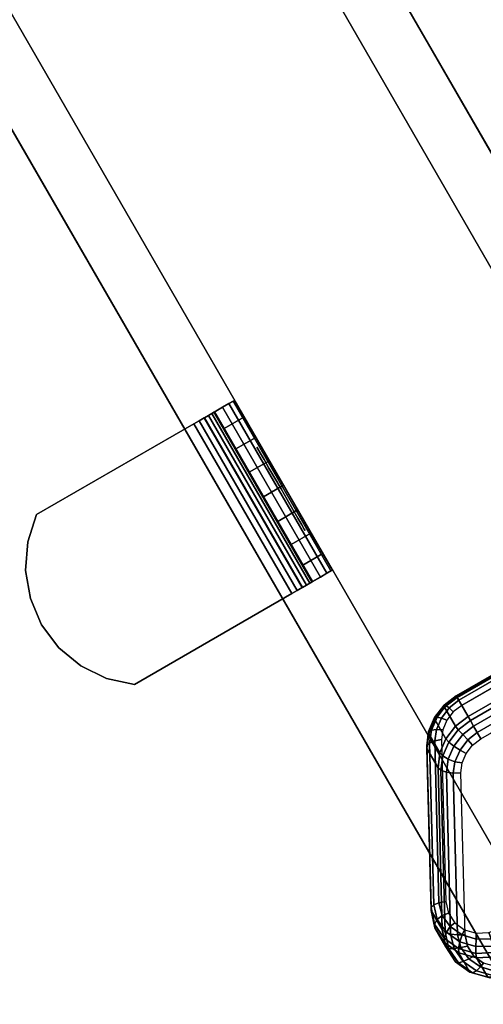
# Model space of a CAD drawing. Units: inches. Extents: x -0.2 to 52.1, y -20.1 to 20.1.
# Drawn here: x 24.9 to 26.1, y -6.4 to -3.8 of the extents above; entities that cross this region are included whole.
import ezdxf

# ---------------------------------------------------------------- set-up
doc = ezdxf.new("R2010")
doc.units = ezdxf.units.IN
doc.header["$MEASUREMENT"] = 0
for name, color, linetype in [('A-FURN-3-STOR-LWR-CSTR-LK', 253, 'Continuous'), ('A-FURN-3-STOR-LWR-WD-BK-VERT', 255, 'Continuous'), ('A-FURN-3-STOR-LWR-WD-BTTM-SRFC-HORZ', 255, 'Continuous'), ('A-FURN-3-STOR-LWR-WD-DVDR-SRFC-VERT', 255, 'Continuous'), ('A-FURN-3-STOR-LWR-WD-SDPNL-HOLE', 250, 'Continuous'), ('A-FURN-3-STOR-LWR-WD-SHLF-CORE', 33, 'Continuous'), ('A-FURN-3-STOR-LWR-WD-SHLF-HRDWR', 251, 'Continuous'), ('A-FURN-3-STOR-LWR-WD-SHLF-SRFC-HORZ', 255, 'Continuous'), ('A-FURN-3-STOR-LWR-WD-TOP-SRFC-HORZ', 255, 'Continuous')]:
    doc.layers.add(name, color=color, linetype=linetype)

msp = doc.modelspace()

# ---------------------------------------------------------------- linework, layer by layer
at = {"layer": 'A-FURN-3-STOR-LWR-CSTR-LK'}
for points, invisible_edges in [([(26.6437, -5.3349, 2.1167), (26.6198, -5.3247, 2.107), (26.0426, -5.658, 2.107), (26.0395, -5.6838, 2.1167)], 10), ([(26.6198, -5.3247, 2.107), (26.5933, -5.3214, 2.0995), (26.053, -5.6334, 2.0995), (26.0426, -5.658, 2.107)], 10), ([(26.5933, -5.3214, 2.0995), (26.5662, -5.3253, 2.0947), (26.0699, -5.6119, 2.0947), (26.053, -5.6334, 2.0995)], 10), ([(26.5662, -5.3253, 2.0947), (26.5407, -5.336, 2.0931), (26.0919, -5.5951, 2.0931), (26.0699, -5.6119, 2.0947)], 8), ([(27.0031, -5.5551, 2.2894), (26.6437, -5.3349, 2.1167), (26.0395, -5.6838, 2.1167), (26.0505, -6.1051, 2.2894)], 10), ([(26.0894, -5.7702, 1.9026), (26.0925, -5.7444, 1.8929), (26.6697, -5.4112, 1.8929), (26.6936, -5.4214, 1.9026)], 10), ([(26.1004, -6.1916, 2.0753), (26.0894, -5.7702, 1.9026), (26.6936, -5.4214, 1.9026), (27.053, -5.6416, 2.0753)], 10), ([(26.0925, -5.7444, 1.8929), (26.1029, -5.7198, 1.8854), (26.6432, -5.4079, 1.8854), (26.6697, -5.4112, 1.8929)], 10), ([(26.1029, -5.7198, 1.8854), (26.1198, -5.6983, 1.8806), (26.6162, -5.4117, 1.8806), (26.6432, -5.4079, 1.8854)], 10), ([(26.1198, -5.6983, 1.8806), (26.1418, -5.6815, 1.879), (26.5906, -5.4224, 1.879), (26.6162, -5.4117, 1.8806)], 8), ([(27.026, -5.5757, 2.303), (27.0031, -5.5551, 2.2894), (26.0505, -6.1051, 2.2894), (26.0569, -6.1352, 2.303)], 10), ([(27.0398, -5.6029, 2.3172), (27.026, -5.5757, 2.303), (26.0569, -6.1352, 2.303), (26.0735, -6.1607, 2.3172)], 10), ([(27.0429, -5.6337, 2.3304), (27.0398, -5.6029, 2.3172), (26.0735, -6.1607, 2.3172), (26.0987, -6.1788, 2.3304)], 10), ([(27.0349, -5.6646, 2.341), (27.0429, -5.6337, 2.3304), (26.0987, -6.1788, 2.3304), (26.1294, -6.1874, 2.341)], 10), ([(26.1068, -6.2216, 2.0889), (27.0759, -5.6621, 2.0889), (27.053, -5.6416, 2.0753), (26.1004, -6.1916, 2.0753)], 5), ([(26.1234, -6.2472, 2.1031), (27.0897, -5.6893, 2.1031), (27.0759, -5.6621, 2.0889), (26.1068, -6.2216, 2.0889)], 5), ([(27.0169, -5.6921, 2.3479), (27.0349, -5.6646, 2.341), (26.1294, -6.1874, 2.341), (26.1623, -6.1855, 2.3479)], 10), ([(26.1486, -6.2653, 2.1163), (27.0928, -5.7201, 2.1163), (27.0897, -5.6893, 2.1031), (26.1234, -6.2472, 2.1031)], 5)]:
    msp.add_3dface(points, dxfattribs=dict(at, invisible_edges=invisible_edges))
at = {"layer": 'A-FURN-3-STOR-LWR-WD-BTTM-SRFC-HORZ'}
for points, invisible_edges in [([(26.3566, 9.5685, 4.5276), (39.3359, -5.2315, 4.5276), (37.874, -6.461, 4.5276), (25.386, 8.7557, 4.5276)], 5), ([(37.874, -6.461, 5.5276), (39.3359, -5.2315, 5.5276), (26.3566, 9.5685, 5.5276), (25.386, 8.7557, 5.5276)], 10), ([(25.386, 8.7557, 4.5276), (37.874, -6.461, 4.5276), (36.3737, -7.6432, 4.5276), (24.3902, 7.9739, 4.5276)], 5), ([(36.3737, -7.6432, 5.5276), (37.874, -6.461, 5.5276), (25.386, 8.7557, 5.5276), (24.3902, 7.9739, 5.5276)], 10), ([(24.3902, 7.9739, 4.5276), (36.3737, -7.6432, 4.5276), (34.8363, -8.7768, 4.5276), (23.3703, 7.2239, 4.5276)], 5), ([(34.8363, -8.7768, 5.5276), (36.3737, -7.6432, 5.5276), (24.3902, 7.9739, 5.5276), (23.3703, 7.2239, 5.5276)], 10), ([(23.3703, 7.2239, 4.5276), (34.8363, -8.7768, 4.5276), (33.2636, -9.8608, 4.5276), (22.3272, 6.5064, 4.5276)], 5), ([(33.2636, -9.8608, 5.5276), (34.8363, -8.7768, 5.5276), (23.3703, 7.2239, 5.5276), (22.3272, 6.5064, 5.5276)], 10), ([(22.3272, 6.5064, 4.5276), (33.2636, -9.8608, 4.5276), (31.657, -10.894, 4.5276), (21.262, 5.8223, 4.5276)], 5), ([(31.657, -10.894, 5.5276), (33.2636, -9.8608, 5.5276), (22.3272, 6.5064, 5.5276), (21.262, 5.8223, 5.5276)], 10), ([(21.262, 5.8223, 4.5276), (31.657, -10.894, 4.5276), (30.0182, -11.8754, 4.5276), (20.1758, 5.1721, 4.5276)], 5), ([(30.0182, -11.8754, 5.5276), (31.657, -10.894, 5.5276), (21.262, 5.8223, 5.5276), (20.1758, 5.1721, 5.5276)], 10), ([(20.1758, 5.1721, 4.5276), (30.0182, -11.8754, 4.5276), (28.349, -12.8039, 4.5276), (19.0696, 4.5565, 4.5276)], 5), ([(28.349, -12.8039, 5.5276), (30.0182, -11.8754, 5.5276), (20.1758, 5.1721, 5.5276), (19.0696, 4.5565, 5.5276)], 10), ([(19.0696, 4.5565, 4.5276), (28.349, -12.8039, 4.5276), (26.6509, -13.6787, 4.5276), (17.9445, 3.976, 4.5276)], 5), ([(26.6509, -13.6787, 5.5276), (28.349, -12.8039, 5.5276), (19.0696, 4.5565, 5.5276), (17.9445, 3.976, 5.5276)], 10), ([(17.9445, 3.976, 4.5276), (26.6509, -13.6787, 4.5276), (24.9257, -14.4987, 4.5276), (16.8016, 3.4314, 4.5276)], 5), ([(24.9257, -14.4987, 5.5276), (26.6509, -13.6787, 5.5276), (17.9445, 3.976, 5.5276), (16.8016, 3.4314, 5.5276)], 10)]:
    msp.add_3dface(points, dxfattribs=dict(at, invisible_edges=invisible_edges))
at = {"layer": 'A-FURN-3-STOR-LWR-WD-DVDR-SRFC-VERT'}
for points in [[(29.8, -10.7474, 22.9956), (29.8, -10.7474, 5.5276), (20.9564, 4.57, 5.5276), (20.9564, 4.57, 22.9956)], [(20.3069, 4.195, 22.9956), (20.3069, 4.195, 5.5276), (29.1505, -11.1224, 5.5276), (29.1505, -11.1224, 22.9956)]]:
    msp.add_3dface(points, dxfattribs=at)
at = {"layer": 'A-FURN-3-STOR-LWR-WD-SDPNL-HOLE'}
for points, invisible_edges in [([(25.561, -4.9267, 19.0058), (25.5589, -4.923, 18.9734), (25.5589, -4.923, 18.9734), (25.561, -4.9267, 18.941)], 8), ([(25.561, -4.9267, 17.7459), (25.5589, -4.923, 17.7136), (25.5589, -4.923, 17.7136), (25.561, -4.9267, 17.6812)], 8), ([(25.561, -4.9267, 16.4861), (25.5589, -4.923, 16.4537), (25.5589, -4.923, 16.4537), (25.561, -4.9267, 16.4214)], 8), ([(25.561, -4.9267, 15.2262), (25.5589, -4.923, 15.1939), (25.5589, -4.923, 15.1939), (25.561, -4.9267, 15.1615)], 8), ([(25.561, -4.9267, 13.9664), (25.5589, -4.923, 13.934), (25.5589, -4.923, 13.934), (25.561, -4.9267, 13.9017)], 8), ([(25.561, -4.9267, 12.7065), (25.5589, -4.923, 12.6742), (25.5589, -4.923, 12.6742), (25.561, -4.9267, 12.6418)], 8), ([(25.5673, -4.9375, 19.0359), (25.561, -4.9267, 19.0058), (25.561, -4.9267, 18.941), (25.5673, -4.9375, 18.9109)], 10), ([(25.5673, -4.9375, 17.7761), (25.561, -4.9267, 17.7459), (25.561, -4.9267, 17.6812), (25.5673, -4.9375, 17.6511)], 10), ([(25.5673, -4.9375, 16.5162), (25.561, -4.9267, 16.4861), (25.561, -4.9267, 16.4214), (25.5673, -4.9375, 16.3912)], 10), ([(25.5673, -4.9375, 15.2564), (25.561, -4.9267, 15.2262), (25.561, -4.9267, 15.1615), (25.5673, -4.9375, 15.1314)], 10), ([(25.5673, -4.9375, 13.9965), (25.561, -4.9267, 13.9664), (25.561, -4.9267, 13.9017), (25.5673, -4.9375, 13.8715)], 10), ([(25.5673, -4.9375, 12.7367), (25.561, -4.9267, 12.7065), (25.561, -4.9267, 12.6418), (25.5673, -4.9375, 12.6117)], 10), ([(25.5772, -4.9547, 19.0618), (25.5673, -4.9375, 19.0359), (25.5673, -4.9375, 18.9109), (25.5772, -4.9547, 18.885)], 10), ([(25.5772, -4.9547, 17.8019), (25.5673, -4.9375, 17.7761), (25.5673, -4.9375, 17.6511), (25.5772, -4.9547, 17.6252)], 10), ([(25.5772, -4.9547, 16.5421), (25.5673, -4.9375, 16.5162), (25.5673, -4.9375, 16.3912), (25.5772, -4.9547, 16.3653)], 10), ([(25.5772, -4.9547, 15.2823), (25.5673, -4.9375, 15.2564), (25.5673, -4.9375, 15.1314), (25.5772, -4.9547, 15.1055)], 10), ([(25.5772, -4.9547, 14.0224), (25.5673, -4.9375, 13.9965), (25.5673, -4.9375, 13.8715), (25.5772, -4.9547, 13.8456)], 10), ([(25.5772, -4.9547, 12.7626), (25.5673, -4.9375, 12.7367), (25.5673, -4.9375, 12.6117), (25.5772, -4.9547, 12.5858)], 10), ([(25.5901, -4.9771, 19.0817), (25.5772, -4.9547, 19.0618), (25.5772, -4.9547, 18.885), (25.5901, -4.9771, 18.8651)], 10), ([(25.5901, -4.9771, 17.8218), (25.5772, -4.9547, 17.8019), (25.5772, -4.9547, 17.6252), (25.5901, -4.9771, 17.6053)], 10), ([(25.5901, -4.9771, 16.562), (25.5772, -4.9547, 16.5421), (25.5772, -4.9547, 16.3653), (25.5901, -4.9771, 16.3455)], 10), ([(25.5901, -4.9771, 15.3021), (25.5772, -4.9547, 15.2823), (25.5772, -4.9547, 15.1055), (25.5901, -4.9771, 15.0856)], 10), ([(25.5901, -4.9771, 14.0423), (25.5772, -4.9547, 14.0224), (25.5772, -4.9547, 13.8456), (25.5901, -4.9771, 13.8258)], 10), ([(25.5901, -4.9771, 12.7824), (25.5772, -4.9547, 12.7626), (25.5772, -4.9547, 12.5858), (25.5901, -4.9771, 12.5659)], 10), ([(25.6052, -5.0032, 19.0941), (25.5901, -4.9771, 19.0817), (25.5901, -4.9771, 18.8651), (25.6052, -5.0032, 18.8527)], 10), ([(25.6052, -5.0032, 17.8343), (25.5901, -4.9771, 17.8218), (25.5901, -4.9771, 17.6053), (25.6052, -5.0032, 17.5928)], 10), ([(25.6052, -5.0032, 16.5745), (25.5901, -4.9771, 16.562), (25.5901, -4.9771, 16.3455), (25.6052, -5.0032, 16.333)], 10), ([(25.6052, -5.0032, 15.3146), (25.5901, -4.9771, 15.3021), (25.5901, -4.9771, 15.0856), (25.6052, -5.0032, 15.0731)], 10), ([(25.6052, -5.0032, 14.0548), (25.5901, -4.9771, 14.0423), (25.5901, -4.9771, 13.8258), (25.6052, -5.0032, 13.8133)], 10), ([(25.6052, -5.0032, 12.7949), (25.5901, -4.9771, 12.7824), (25.5901, -4.9771, 12.5659), (25.6052, -5.0032, 12.5534)], 10), ([(25.6214, -5.0312, 19.0984), (25.6052, -5.0032, 19.0941), (25.6052, -5.0032, 18.8527), (25.6214, -5.0312, 18.8484)], 10), ([(25.6214, -5.0312, 17.8386), (25.6052, -5.0032, 17.8343), (25.6052, -5.0032, 17.5928), (25.6214, -5.0312, 17.5886)], 10), ([(25.6214, -5.0312, 16.5787), (25.6052, -5.0032, 16.5745), (25.6052, -5.0032, 16.333), (25.6214, -5.0312, 16.3287)], 10), ([(25.6214, -5.0312, 15.3189), (25.6052, -5.0032, 15.3146), (25.6052, -5.0032, 15.0731), (25.6214, -5.0312, 15.0689)], 10), ([(25.6214, -5.0312, 14.059), (25.6052, -5.0032, 14.0548), (25.6052, -5.0032, 13.8133), (25.6214, -5.0312, 13.809)], 10), ([(25.6214, -5.0312, 12.7992), (25.6052, -5.0032, 12.7949), (25.6052, -5.0032, 12.5534), (25.6214, -5.0312, 12.5492)], 10), ([(25.6376, -5.0592, 19.0941), (25.6214, -5.0312, 19.0984), (25.6214, -5.0312, 18.8484), (25.6376, -5.0592, 18.8527)], 10), ([(25.6376, -5.0592, 17.8343), (25.6214, -5.0312, 17.8386), (25.6214, -5.0312, 17.5886), (25.6376, -5.0592, 17.5928)], 10), ([(25.6376, -5.0592, 16.5745), (25.6214, -5.0312, 16.5787), (25.6214, -5.0312, 16.3287), (25.6376, -5.0592, 16.333)], 10), ([(25.6376, -5.0592, 15.3146), (25.6214, -5.0312, 15.3189), (25.6214, -5.0312, 15.0689), (25.6376, -5.0592, 15.0731)], 10), ([(25.6376, -5.0592, 14.0548), (25.6214, -5.0312, 14.059), (25.6214, -5.0312, 13.809), (25.6376, -5.0592, 13.8133)], 10), ([(25.6376, -5.0592, 12.7949), (25.6214, -5.0312, 12.7992), (25.6214, -5.0312, 12.5492), (25.6376, -5.0592, 12.5534)], 10), ([(25.6526, -5.0853, 19.0817), (25.6376, -5.0592, 19.0941), (25.6376, -5.0592, 18.8527), (25.6526, -5.0853, 18.8651)], 10), ([(25.6526, -5.0853, 17.8218), (25.6376, -5.0592, 17.8343), (25.6376, -5.0592, 17.5928), (25.6526, -5.0853, 17.6053)], 10), ([(25.6526, -5.0853, 16.562), (25.6376, -5.0592, 16.5745), (25.6376, -5.0592, 16.333), (25.6526, -5.0853, 16.3455)], 10), ([(25.6526, -5.0853, 15.3021), (25.6376, -5.0592, 15.3146), (25.6376, -5.0592, 15.0731), (25.6526, -5.0853, 15.0856)], 10), ([(25.6526, -5.0853, 14.0423), (25.6376, -5.0592, 14.0548), (25.6376, -5.0592, 13.8133), (25.6526, -5.0853, 13.8258)], 10), ([(25.6526, -5.0853, 12.7824), (25.6376, -5.0592, 12.7949), (25.6376, -5.0592, 12.5534), (25.6526, -5.0853, 12.5659)], 10), ([(25.6656, -5.1078, 19.0618), (25.6526, -5.0853, 19.0817), (25.6526, -5.0853, 18.8651), (25.6656, -5.1078, 18.885)], 10), ([(25.6656, -5.1078, 17.8019), (25.6526, -5.0853, 17.8218), (25.6526, -5.0853, 17.6053), (25.6656, -5.1078, 17.6252)], 10), ([(25.6656, -5.1078, 16.5421), (25.6526, -5.0853, 16.562), (25.6526, -5.0853, 16.3455), (25.6656, -5.1078, 16.3653)], 10), ([(25.6656, -5.1078, 15.2823), (25.6526, -5.0853, 15.3021), (25.6526, -5.0853, 15.0856), (25.6656, -5.1078, 15.1055)], 10), ([(25.6656, -5.1078, 14.0224), (25.6526, -5.0853, 14.0423), (25.6526, -5.0853, 13.8258), (25.6656, -5.1078, 13.8456)], 10), ([(25.6656, -5.1078, 12.7626), (25.6526, -5.0853, 12.7824), (25.6526, -5.0853, 12.5659), (25.6656, -5.1078, 12.5858)], 10), ([(25.6755, -5.125, 19.0359), (25.6656, -5.1078, 19.0618), (25.6656, -5.1078, 18.885), (25.6755, -5.125, 18.9109)], 10), ([(25.6755, -5.125, 17.7761), (25.6656, -5.1078, 17.8019), (25.6656, -5.1078, 17.6252), (25.6755, -5.125, 17.6511)], 10), ([(25.6755, -5.125, 16.5162), (25.6656, -5.1078, 16.5421), (25.6656, -5.1078, 16.3653), (25.6755, -5.125, 16.3912)], 10), ([(25.6755, -5.125, 15.2564), (25.6656, -5.1078, 15.2823), (25.6656, -5.1078, 15.1055), (25.6755, -5.125, 15.1314)], 10), ([(25.6755, -5.125, 13.9965), (25.6656, -5.1078, 14.0224), (25.6656, -5.1078, 13.8456), (25.6755, -5.125, 13.8715)], 10), ([(25.6755, -5.125, 12.7367), (25.6656, -5.1078, 12.7626), (25.6656, -5.1078, 12.5858), (25.6755, -5.125, 12.6117)], 10), ([(25.6818, -5.1358, 19.0058), (25.6755, -5.125, 19.0359), (25.6755, -5.125, 18.9109), (25.6818, -5.1358, 18.941)], 10), ([(25.6818, -5.1358, 17.7459), (25.6755, -5.125, 17.7761), (25.6755, -5.125, 17.6511), (25.6818, -5.1358, 17.6812)], 10), ([(25.6818, -5.1358, 16.4861), (25.6755, -5.125, 16.5162), (25.6755, -5.125, 16.3912), (25.6818, -5.1358, 16.4214)], 10), ([(25.6818, -5.1358, 15.2262), (25.6755, -5.125, 15.2564), (25.6755, -5.125, 15.1314), (25.6818, -5.1358, 15.1615)], 10), ([(25.6818, -5.1358, 13.9664), (25.6755, -5.125, 13.9965), (25.6755, -5.125, 13.8715), (25.6818, -5.1358, 13.9017)], 10), ([(25.6818, -5.1358, 12.7065), (25.6755, -5.125, 12.7367), (25.6755, -5.125, 12.6117), (25.6818, -5.1358, 12.6418)], 10), ([(25.6839, -5.1395, 18.9734), (25.6818, -5.1358, 19.0058), (25.6818, -5.1358, 18.941), (25.6839, -5.1395, 18.9734)], 2), ([(25.6839, -5.1395, 17.7136), (25.6818, -5.1358, 17.7459), (25.6818, -5.1358, 17.6812), (25.6839, -5.1395, 17.7136)], 2), ([(25.6839, -5.1395, 16.4537), (25.6818, -5.1358, 16.4861), (25.6818, -5.1358, 16.4214), (25.6839, -5.1395, 16.4537)], 2), ([(25.6839, -5.1395, 15.1939), (25.6818, -5.1358, 15.2262), (25.6818, -5.1358, 15.1615), (25.6839, -5.1395, 15.1939)], 2), ([(25.6839, -5.1395, 13.934), (25.6818, -5.1358, 13.9664), (25.6818, -5.1358, 13.9017), (25.6839, -5.1395, 13.934)], 2), ([(25.6839, -5.1395, 12.6742), (25.6818, -5.1358, 12.7065), (25.6818, -5.1358, 12.6418), (25.6839, -5.1395, 12.6742)], 2)]:
    msp.add_3dface(points, dxfattribs=dict(at, invisible_edges=invisible_edges))
at = {"layer": 'A-FURN-3-STOR-LWR-WD-SHLF-CORE'}
for points in [[(25.6969, -3.3399, 18.0186), (25.6969, -3.3399, 17.2686), (29.724, -10.3163, 17.2686), (29.724, -10.3163, 18.0186)], [(28.8151, -10.8411, 18.0186), (28.8151, -10.8411, 17.2686), (24.7869, -3.8653, 17.2686), (24.7869, -3.8653, 18.0186)]]:
    msp.add_3dface(points, dxfattribs=at)
at = {"layer": 'A-FURN-3-STOR-LWR-WD-SHLF-HRDWR'}
for points, invisible_edges in [([(25.4325, -4.84, 17.2867), (25.4411, -4.8351, 17.2996), (25.4859, -4.8092, 17.2697), (25.4692, -4.8189, 17.2444)], 10), ([(25.4411, -4.8351, 17.2996), (25.4464, -4.832, 17.3145), (25.4965, -4.8031, 17.299), (25.4859, -4.8092, 17.2697)], 10), ([(25.4464, -4.832, 17.3145), (25.4483, -4.831, 17.3306), (25.5001, -4.8011, 17.3306), (25.4965, -4.8031, 17.299)], 10), ([(25.5001, -4.8011, 17.3306), (25.4483, -4.831, 17.3306), (25.4483, -4.831, 17.8032), (25.5001, -4.8011, 17.8032)], 1), ([(25.4085, -4.8539, 17.2707), (25.4214, -4.8465, 17.2769), (25.4473, -4.8315, 17.2251), (25.4219, -4.8462, 17.2129)], 10), ([(25.4214, -4.8465, 17.2769), (25.4325, -4.84, 17.2867), (25.4692, -4.8189, 17.2444), (25.4473, -4.8315, 17.2251)], 10), ([(25.7033, -5.2726, 17.8032), (25.4483, -4.831, 17.8032), (25.4483, -4.831, 17.3306), (25.7033, -5.2726, 17.3306)], 1), ([(25.6783, -5.2295, 17.8585), (25.4732, -4.8741, 17.8585), (25.4483, -4.831, 17.8032), (25.7033, -5.2726, 17.8032)], 5), ([(25.3946, -4.862, 17.2686), (25.3946, -4.862, 17.2088), (24.9852, -5.0983, 17.2088), (24.9852, -5.0983, 17.2686)], 1), ([(24.9852, -5.0983, 17.2686), (25.2402, -5.54, 17.2686), (25.6496, -5.3036, 17.2686), (25.3946, -4.862, 17.2686)], 1), ([(25.3946, -4.862, 17.2088), (25.6496, -5.3036, 17.2088), (25.2402, -5.54, 17.2088), (24.9852, -5.0983, 17.2088)], 4), ([(25.3946, -4.862, 17.2686), (25.4085, -4.8539, 17.2707), (25.4219, -4.8462, 17.2129), (25.3946, -4.862, 17.2088)], 10), ([(25.4732, -4.8741, 17.8585), (25.6783, -5.2295, 17.8585), (25.6476, -5.1762, 17.9004), (25.504, -4.9274, 17.9004)], 5), ([(25.6127, -5.1158, 17.9266), (25.5388, -4.9878, 17.9266), (25.504, -4.9274, 17.9004), (25.6476, -5.1762, 17.9004)], 5), ([(25.5758, -5.0518, 17.9354), (25.5388, -4.9878, 17.9266), (25.6127, -5.1158, 17.9266), (25.5758, -5.0518, 17.9354)], 2), ([(24.9852, -5.0983, 17.2686), (24.9623, -5.1691, 17.2686), (25.1674, -5.5244, 17.2686), (25.2402, -5.54, 17.2686)], 10), ([(25.1674, -5.5244, 17.2088), (24.9623, -5.1691, 17.2088), (24.9852, -5.0983, 17.2088), (25.2402, -5.54, 17.2088)], 5), ([(25.1004, -5.4921, 17.2686), (25.1674, -5.5244, 17.2686), (24.9623, -5.1691, 17.2686), (24.9567, -5.2433, 17.2686)], 10), ([(24.9623, -5.1691, 17.2088), (25.1674, -5.5244, 17.2088), (25.1004, -5.4921, 17.2088), (24.9567, -5.2433, 17.2088)], 5), ([(24.9567, -5.2433, 17.2686), (24.969, -5.3168, 17.2686), (25.0429, -5.4448, 17.2686), (25.1004, -5.4921, 17.2686)], 10), ([(25.0429, -5.4448, 17.2088), (24.969, -5.3168, 17.2088), (24.9567, -5.2433, 17.2088), (25.1004, -5.4921, 17.2088)], 5), ([(25.7242, -5.2606, 17.2444), (25.7409, -5.2509, 17.2697), (25.6961, -5.2768, 17.2996), (25.6875, -5.2817, 17.2867)], 10), ([(25.7409, -5.2509, 17.2697), (25.7515, -5.2448, 17.299), (25.7014, -5.2737, 17.3145), (25.6961, -5.2768, 17.2996)], 10), ([(25.7515, -5.2448, 17.299), (25.7551, -5.2427, 17.3306), (25.7033, -5.2726, 17.3306), (25.7014, -5.2737, 17.3145)], 10), ([(25.7033, -5.2726, 17.3306), (25.7551, -5.2427, 17.3306), (25.7551, -5.2427, 17.8032), (25.7033, -5.2726, 17.8032)], 1), ([(25.6769, -5.2879, 17.2129), (25.7023, -5.2732, 17.2251), (25.6764, -5.2881, 17.2769), (25.6635, -5.2956, 17.2707)], 10), ([(25.7023, -5.2732, 17.2251), (25.7242, -5.2606, 17.2444), (25.6875, -5.2817, 17.2867), (25.6764, -5.2881, 17.2769)], 10), ([(25.6496, -5.3036, 17.2088), (25.6496, -5.3036, 17.2686), (25.2402, -5.54, 17.2686), (25.2402, -5.54, 17.2088)], 1), ([(25.6496, -5.3036, 17.2088), (25.6769, -5.2879, 17.2129), (25.6635, -5.2956, 17.2707), (25.6496, -5.3036, 17.2686)], 10), ([(25.0429, -5.4448, 17.2686), (24.969, -5.3168, 17.2686), (24.9982, -5.3852, 17.2686)], 1), ([(24.9982, -5.3852, 17.2088), (24.969, -5.3168, 17.2088), (25.0429, -5.4448, 17.2088), (24.9982, -5.3852, 17.2088)], 2)]:
    msp.add_3dface(points, dxfattribs=dict(at, invisible_edges=invisible_edges))
at = {"layer": 'A-FURN-3-STOR-LWR-WD-SHLF-SRFC-HORZ'}
for points, invisible_edges in [([(27.0231, -2.527, 17.2686), (31.2739, -9.3639, 17.2686), (29.724, -10.3163, 17.2686), (25.6969, -3.3399, 17.2686)], 1), ([(27.0231, -2.527, 18.0186), (25.6969, -3.3399, 18.0186), (29.724, -10.3163, 18.0186), (31.2739, -9.3639, 18.0186)], 8), ([(24.7869, -3.8653, 17.2686), (28.8151, -10.8411, 17.2686), (27.2153, -11.7071, 17.2686), (23.4197, -4.6074, 17.2686)], 4), ([(27.2153, -11.7071, 18.0186), (28.8151, -10.8411, 18.0186), (24.7869, -3.8653, 18.0186), (23.4197, -4.6074, 18.0186)], 8), ([(23.4197, -4.6074, 17.2686), (27.2153, -11.7071, 17.2686), (25.5892, -12.5227, 17.2686), (22.0299, -5.3062, 17.2686)], 5), ([(25.5892, -12.5227, 18.0186), (27.2153, -11.7071, 18.0186), (23.4197, -4.6074, 18.0186), (22.0299, -5.3062, 18.0186)], 10), ([(22.0299, -5.3062, 17.2686), (25.5892, -12.5227, 17.2686), (23.9385, -13.2872, 17.2686), (20.6186, -5.9612, 17.2686)], 5), ([(23.9385, -13.2872, 18.0186), (25.5892, -12.5227, 18.0186), (22.0299, -5.3062, 18.0186), (20.6186, -5.9612, 18.0186)], 10)]:
    msp.add_3dface(points, dxfattribs=dict(at, invisible_edges=invisible_edges))
at = {"layer": 'A-FURN-3-STOR-LWR-WD-TOP-SRFC-HORZ', "invisible_edges": 10}
for points in [[(38.1049, -6.3727, 24.0006), (39.5991, -5.105, 24.0006), (26.5155, 9.8139, 24.0006), (25.5164, 8.9662, 24.0006)], [(25.5164, 8.9661, 23.0006), (26.5155, 9.8138, 23.0006), (39.599, -5.1049, 23.0006), (38.1048, -6.3727, 23.0006)], [(36.57, -7.5909, 24.0006), (38.1049, -6.3727, 24.0006), (25.5164, 8.9662, 24.0006), (24.4901, 8.1517, 24.0006)], [(24.4902, 8.1516, 23.0006), (25.5164, 8.9661, 23.0006), (38.1048, -6.3727, 23.0006), (36.5699, -7.5908, 23.0006)], [(34.996, -8.7582, 24.0006), (36.57, -7.5909, 24.0006), (24.4901, 8.1517, 24.0006), (23.4378, 7.3712, 24.0006)], [(23.4378, 7.3711, 23.0006), (24.4902, 8.1516, 23.0006), (36.5699, -7.5908, 23.0006), (34.996, -8.7582, 23.0006)], [(33.3848, -9.8734, 24.0006), (34.996, -8.7582, 24.0006), (23.4378, 7.3712, 24.0006), (22.3604, 6.6256, 24.0006)], [(22.3605, 6.6255, 23.0006), (23.4378, 7.3711, 23.0006), (34.996, -8.7582, 23.0006), (33.3847, -9.8733, 23.0006)], [(31.7379, -10.9353, 24.0006), (33.3848, -9.8734, 24.0006), (22.3604, 6.6256, 24.0006), (21.2592, 5.9156, 24.0006)], [(21.2593, 5.9155, 23.0006), (22.3605, 6.6255, 23.0006), (33.3847, -9.8733, 23.0006), (31.7378, -10.9352, 23.0006)], [(30.0571, -11.9427, 24.0006), (31.7379, -10.9353, 24.0006), (21.2592, 5.9156, 24.0006), (20.1354, 5.242, 24.0006)], [(20.1355, 5.2419, 23.0006), (21.2593, 5.9155, 23.0006), (31.7378, -10.9352, 23.0006), (30.057, -11.9426, 23.0006)], [(28.3443, -12.8946, 24.0006), (30.0571, -11.9427, 24.0006), (20.1354, 5.242, 24.0006), (18.9902, 4.6055, 24.0006)], [(18.9902, 4.6054, 23.0006), (20.1355, 5.2419, 23.0006), (30.057, -11.9426, 23.0006), (28.3442, -12.8945, 23.0006)], [(26.6012, -13.7899, 24.0006), (28.3443, -12.8946, 24.0006), (18.9902, 4.6055, 24.0006), (17.8247, 4.0069, 24.0006)], [(17.8248, 4.0068, 23.0006), (18.9902, 4.6054, 23.0006), (28.3442, -12.8945, 23.0006), (26.6012, -13.7898, 23.0006)], [(24.8298, -14.6278, 24.0006), (26.6012, -13.7899, 24.0006), (17.8247, 4.0069, 24.0006), (16.6403, 3.4467, 24.0006)], [(16.6404, 3.4466, 23.0006), (17.8248, 4.0068, 23.0006), (26.6012, -13.7898, 23.0006), (24.8298, -14.6276, 23.0006)]]:
    msp.add_3dface(points, dxfattribs=at)

# ---------------------------------------------------------------- meshes
at = {"layer": 'A-FURN-3-STOR-LWR-CSTR-LK'}
mesh = msp.add_polymesh((10, 28), dxfattribs=at)
for k, corner in enumerate([(26.8476, -6.1314, 2.4755), (26.7023, -5.8797, 2.3503), (26.9907, -5.7131, 2.3503), (27.0169, -5.6921, 2.3479), (27.0349, -5.6646, 2.341), (27.0429, -5.6337, 2.3304), (27.0398, -5.6029, 2.3172), (27.026, -5.5757, 2.303), (27.0031, -5.5551, 2.2894), (26.6437, -5.3349, 2.1167), (26.6198, -5.3247, 2.107), (26.5933, -5.3214, 2.0995), (26.5662, -5.3253, 2.0947), (26.5407, -5.336, 2.0931), (26.0919, -5.5951, 2.0931), (26.0699, -5.6119, 2.0947), (26.053, -5.6334, 2.0995), (26.0426, -5.658, 2.107), (26.0395, -5.6838, 2.1167), (26.0505, -6.1051, 2.2894), (26.0569, -6.1352, 2.303), (26.0735, -6.1607, 2.3172), (26.0987, -6.1788, 2.3304), (26.1294, -6.1874, 2.341), (26.1623, -6.1855, 2.3479), (26.1936, -6.1734, 2.3503), (26.482, -6.0068, 2.3503), (26.6273, -6.2586, 2.4755), (26.8632, -6.1208, 2.471), (26.7249, -5.8855, 2.3548), (27.0002, -5.7296, 2.355), (27.0285, -5.7056, 2.3519), (27.0482, -5.6726, 2.3432), (27.0571, -5.6349, 2.33), (27.0541, -5.5974, 2.3142), (27.0395, -5.5648, 2.2976), (27.0149, -5.5413, 2.2824), (26.6556, -5.3211, 2.1097), (26.628, -5.3101, 2.0988), (26.5954, -5.3066, 2.0898), (26.5622, -5.3108, 2.0837), (26.5328, -5.3223, 2.0816), (26.084, -5.5815, 2.0816), (26.0593, -5.6011, 2.0837), (26.0391, -5.6277, 2.0898), (26.0259, -5.6577, 2.0988), (26.0216, -5.6871, 2.1097), (26.0326, -6.1084, 2.2824), (26.0407, -6.1415, 2.2976), (26.0616, -6.1704, 2.3142), (26.0926, -6.1918, 2.33), (26.1297, -6.2029, 2.3432), (26.1681, -6.2023, 2.3519), (26.203, -6.1898, 2.355), (26.4757, -6.0294, 2.3548), (26.6103, -6.267, 2.4716), (26.8751, -6.1094, 2.4584), (26.7474, -5.8932, 2.3533), (27.0098, -5.7463, 2.352), (27.0426, -5.7188, 2.3485), (27.0654, -5.6813, 2.3387), (27.0757, -5.6387, 2.3239), (27.0721, -5.5963, 2.306), (27.0551, -5.5593, 2.287), (27.0266, -5.5324, 2.2695), (26.6672, -5.3122, 2.0968), (26.6357, -5.2994, 2.0843), (26.5989, -5.2953, 2.0741), (26.5614, -5.3002, 2.0673), (26.5278, -5.3136, 2.0649), (26.079, -5.5727, 2.0649), (26.0506, -5.5951, 2.0673), (26.0276, -5.6251, 2.0741), (26.0128, -5.6591, 2.0843), (26.0081, -5.6927, 2.0968), (26.0191, -6.1141, 2.2695), (26.0281, -6.1522, 2.287), (26.0517, -6.1854, 2.306), (26.0866, -6.2097, 2.3239), (26.1286, -6.2222, 2.3387), (26.1725, -6.2211, 2.3485), (26.2127, -6.2065, 2.352), (26.4712, -6.0527, 2.3533), (26.5942, -6.2718, 2.459), (26.8816, -6.0987, 2.439), (26.7671, -5.9026, 2.3441), (27.0182, -5.7607, 2.3419), (27.0554, -5.7303, 2.3383), (27.0812, -5.69, 2.328), (27.0926, -5.6445, 2.3123), (27.0883, -5.5992, 2.293), (27.0688, -5.5594, 2.2724), (27.0363, -5.5297, 2.2528), (26.6769, -5.3095, 2.0801), (26.6423, -5.295, 2.0662), (26.6032, -5.2903, 2.0551), (26.5633, -5.2958, 2.0481), (26.5263, -5.311, 2.0456), (26.0775, -5.5701, 2.0456), (26.0458, -5.5945, 2.0481), (26.0211, -5.6263, 2.0551), (26.0056, -5.6625, 2.0662), (26.0009, -5.6998, 2.0801), (26.0119, -6.1211, 2.2528), (26.0213, -6.1641, 2.2724), (26.0461, -6.2009, 2.293), (26.0832, -6.2273, 2.3123), (26.1283, -6.2402, 2.328), (26.1761, -6.238, 2.3383), (26.221, -6.2209, 2.3419), (26.4694, -6.0745, 2.3441), (26.5818, -6.272, 2.4393), (26.8815, -6.0901, 2.4146), (26.7788, -5.9122, 2.3261), (27.0239, -5.7707, 2.3261), (27.0632, -5.7392, 2.3226), (27.0903, -5.6979, 2.3122), (27.1022, -5.6515, 2.2962), (27.0975, -5.6053, 2.2765), (27.0768, -5.5645, 2.2552), (27.0425, -5.5337, 2.2348), (26.6831, -5.3135, 2.0621), (26.6473, -5.2981, 2.0475), (26.6075, -5.2932, 2.0362), (26.5669, -5.299, 2.0291), (26.5286, -5.315, 2.0267), (26.0798, -5.5741, 2.0267), (26.0467, -5.5993, 2.0291), (26.0214, -5.6316, 2.0362), (26.0059, -5.6685, 2.0475), (26.0012, -5.7072, 2.0621), (26.0122, -6.1285, 2.2348), (26.0217, -6.1736, 2.2552), (26.0467, -6.2119, 2.2765), (26.0844, -6.2391, 2.2962), (26.1305, -6.252, 2.3122), (26.1798, -6.2491, 2.3226), (26.2268, -6.2309, 2.3261), (26.4719, -6.0894, 2.3261), (26.5746, -6.2673, 2.4146), (26.8679, -6.0666, 2.2546), (26.8076, -5.9621, 2.2027), (27.0527, -5.8205, 2.2027), (27.0919, -5.789, 2.1991), (27.119, -5.7477, 2.1887), (27.1309, -5.7013, 2.1728), (27.1263, -5.6551, 2.153), (27.1056, -5.6143, 2.1317), (27.0713, -5.5835, 2.1113), (26.7119, -5.3633, 1.9386), (26.6761, -5.348, 1.924), (26.6363, -5.343, 1.9128), (26.5957, -5.3488, 1.9056), (26.5574, -5.3649, 1.9032), (26.1086, -5.624, 1.9032), (26.0755, -5.6491, 1.9056), (26.0502, -5.6814, 1.9128), (26.0346, -5.7183, 1.924), (26.03, -5.757, 1.9386), (26.041, -6.1784, 2.1113), (26.0505, -6.2235, 2.1317), (26.0755, -6.2618, 2.153), (26.1132, -6.2889, 2.1728), (26.1593, -6.3018, 2.1887), (26.2086, -6.299, 2.1991), (26.2556, -6.2808, 2.2027), (26.5007, -6.1392, 2.2027), (26.561, -6.2438, 2.2546), (26.8635, -6.0665, 2.2323), (26.8053, -5.9687, 2.1803), (27.055, -5.8245, 2.1837), (27.0922, -5.7941, 2.1802), (27.118, -5.7538, 2.1699), (27.1294, -5.7084, 2.1542), (27.1251, -5.6631, 2.1349), (27.1056, -5.6232, 2.1142), (27.0731, -5.5936, 2.0947), (26.7138, -5.3734, 1.922), (26.6791, -5.3588, 1.908), (26.64, -5.3541, 1.897), (26.6001, -5.3596, 1.8899), (26.5632, -5.3749, 1.8875), (26.1144, -5.634, 1.8875), (26.0827, -5.6584, 1.8899), (26.058, -5.6902, 1.897), (26.0425, -5.7264, 1.908), (26.0378, -5.7637, 1.922), (26.0488, -6.185, 2.0947), (26.0582, -6.228, 2.1142), (26.083, -6.2648, 2.1349), (26.1201, -6.2911, 2.1542), (26.1651, -6.304, 2.1699), (26.2129, -6.3018, 2.1802), (26.2578, -6.2847, 2.1837), (26.5076, -6.1406, 2.1803), (26.5628, -6.24, 2.2321), (26.8531, -6.0701, 2.2133), (26.7922, -5.971, 2.1607), (27.0535, -5.8219, 2.1645), (27.0863, -5.7944, 2.161), (27.1091, -5.757, 2.1512), (27.1194, -5.7144, 2.1364), (27.1158, -5.672, 2.1184), (27.0988, -5.635, 2.0995), (27.0703, -5.6081, 2.082), (26.7109, -5.3879, 1.9093), (26.6794, -5.3752, 1.8968), (26.6426, -5.3711, 1.8865), (26.6051, -5.3759, 1.8798), (26.5715, -5.3893, 1.8773), (26.1227, -5.6484, 1.8773), (26.0943, -5.6708, 1.8798), (26.0713, -5.7009, 1.8865), (26.0565, -5.7348, 1.8968), (26.0518, -5.7685, 1.9093), (26.0628, -6.1898, 2.082), (26.0718, -6.2279, 2.0995), (26.0954, -6.2612, 2.1184), (26.1303, -6.2854, 2.1364), (26.1723, -6.2979, 2.1512), (26.2161, -6.2968, 2.161), (26.2563, -6.2821, 2.1645), (26.5161, -6.1304, 2.1607), (26.5711, -6.2329, 2.2129), (26.8384, -6.0771, 2.2008), (26.7736, -5.9698, 2.146), (27.0485, -5.8132, 2.1478), (27.0768, -5.7892, 2.1447), (27.0965, -5.7562, 2.136), (27.1054, -5.7186, 2.1229), (27.1024, -5.6811, 2.107), (27.0878, -5.6484, 2.0904), (27.0632, -5.625, 2.0752), (26.7039, -5.4048, 1.9025), (26.6763, -5.3938, 1.8916), (26.6437, -5.3903, 1.8826), (26.6105, -5.3944, 1.8765), (26.5811, -5.406, 1.8744), (26.1323, -5.6651, 1.8744), (26.1076, -5.6848, 1.8765), (26.0874, -5.7114, 1.8826), (26.0742, -5.7414, 1.8916), (26.0699, -5.7708, 1.9025), (26.0809, -6.1921, 2.0752), (26.089, -6.2251, 2.0904), (26.1099, -6.2541, 2.107), (26.1409, -6.2754, 2.1229), (26.1779, -6.2865, 2.136), (26.2164, -6.2859, 2.1447), (26.2513, -6.2734, 2.1478), (26.5244, -6.1137, 2.146), (26.5846, -6.2236, 2.2003), (26.8215, -6.0863, 2.1958), (26.7522, -5.9661, 2.1362), (27.0406, -5.7996, 2.1362), (27.0668, -5.7786, 2.1338), (27.0848, -5.751, 2.1269), (27.0928, -5.7201, 2.1163), (27.0897, -5.6893, 2.1031), (27.0759, -5.6621, 2.0889), (27.053, -5.6416, 2.0753), (26.6936, -5.4214, 1.9026), (26.6697, -5.4112, 1.8929), (26.6432, -5.4079, 1.8854), (26.6162, -5.4117, 1.8806), (26.5906, -5.4224, 1.879), (26.1418, -5.6815, 1.879), (26.1198, -5.6983, 1.8806), (26.1029, -5.7198, 1.8854), (26.0925, -5.7444, 1.8929), (26.0894, -5.7702, 1.9026), (26.1004, -6.1916, 2.0753), (26.1068, -6.2216, 2.0889), (26.1234, -6.2472, 2.1031), (26.1486, -6.2653, 2.1163), (26.1793, -6.2739, 2.1269), (26.2122, -6.272, 2.1338), (26.2435, -6.2598, 2.1362), (26.5319, -6.0933, 2.1362), (26.6013, -6.2134, 2.1958)]):
    mesh.set_mesh_vertex(divmod(k, 28), corner)
at = {"layer": 'A-FURN-3-STOR-LWR-WD-BK-VERT'}
mesh = msp.add_polymesh((2, 33), dxfattribs=at)
for k, corner in enumerate([(0.987, -9.3273, 23.0006), (2.5456, -9.2856, 23.0006), (4.102, -9.194, 23.0006), (5.6547, -9.0525, 23.0006), (7.2021, -8.8614, 23.0006), (8.7425, -8.6208, 23.0006), (10.2745, -8.3309, 23.0006), (11.7963, -7.992, 23.0006), (13.3066, -7.6046, 23.0006), (14.8036, -7.169, 23.0006), (16.2859, -6.6856, 23.0006), (17.7519, -6.1549, 23.0006), (19.2002, -5.5775, 23.0006), (20.6292, -4.954, 23.0006), (22.0376, -4.2851, 23.0006), (23.4237, -3.5713, 23.0006), (24.7863, -2.8135, 23.0006), (26.1239, -2.0124, 23.0006), (27.4351, -1.1688, 23.0006), (28.7186, -0.2836, 23.0006), (29.973, 0.6422, 23.0006), (31.1972, 1.6078, 23.0006), (32.3898, 2.6121, 23.0006), (33.5496, 3.6541, 23.0006), (34.6753, 4.7328, 23.0006), (35.766, 5.8469, 23.0006), (36.8203, 6.9955, 23.0006), (37.8374, 8.1773, 23.0006), (38.816, 9.391, 23.0006), (39.7552, 10.6355, 23.0006), (40.654, 11.9095, 23.0006), (41.5116, 13.2116, 23.0006), (42.327, 14.5405, 23.0006), (0.987, -9.3273, 5.5276), (2.5456, -9.2856, 5.5276), (4.102, -9.194, 5.5276), (5.6547, -9.0525, 5.5276), (7.2021, -8.8614, 5.5276), (8.7425, -8.6208, 5.5276), (10.2745, -8.3309, 5.5276), (11.7963, -7.992, 5.5276), (13.3066, -7.6046, 5.5276), (14.8036, -7.169, 5.5276), (16.2859, -6.6856, 5.5276), (17.7519, -6.1549, 5.5276), (19.2002, -5.5775, 5.5276), (20.6292, -4.954, 5.5276), (22.0376, -4.2851, 5.5276), (23.4237, -3.5713, 5.5276), (24.7863, -2.8135, 5.5276), (26.1239, -2.0124, 5.5276), (27.4351, -1.1688, 5.5276), (28.7186, -0.2836, 5.5276), (29.973, 0.6422, 5.5276), (31.1972, 1.6078, 5.5276), (32.3898, 2.6121, 5.5276), (33.5496, 3.6541, 5.5276), (34.6753, 4.7328, 5.5276), (35.766, 5.8469, 5.5276), (36.8203, 6.9955, 5.5276), (37.8374, 8.1773, 5.5276), (38.816, 9.391, 5.5276), (39.7552, 10.6355, 5.5276), (40.654, 11.9095, 5.5276), (41.5116, 13.2116, 5.5276), (42.327, 14.5405, 5.5276)]):
    mesh.set_mesh_vertex(divmod(k, 33), corner)
mesh = msp.add_polymesh((2, 33), dxfattribs=at)
for k, corner in enumerate([(0.995, -10.0772, 5.5276), (2.5776, -10.0349, 5.5276), (4.1581, -9.9419, 5.5276), (5.7347, -9.7983, 5.5276), (7.3059, -9.6042, 5.5276), (8.8701, -9.3598, 5.5276), (10.4257, -9.0655, 5.5276), (11.971, -8.7214, 5.5276), (13.5046, -8.328, 5.5276), (15.0247, -7.8856, 5.5276), (16.5298, -7.3948, 5.5276), (18.0185, -6.8559, 5.5276), (19.4891, -6.2697, 5.5276), (20.9402, -5.6366, 5.5276), (22.3702, -4.9573, 5.5276), (23.7777, -4.2325, 5.5276), (25.1613, -3.463, 5.5276), (26.5195, -2.6495, 5.5276), (27.8509, -1.7929, 5.5276), (29.1542, -0.8941, 5.5276), (30.428, 0.046, 5.5276), (31.6711, 1.0264, 5.5276), (32.882, 2.0462, 5.5276), (34.0597, 3.1043, 5.5276), (35.2028, 4.1996, 5.5276), (36.3103, 5.331, 5.5276), (37.3809, 6.4972, 5.5276), (38.4136, 7.6972, 5.5276), (39.4073, 8.9297, 5.5276), (40.361, 10.1934, 5.5276), (41.2737, 11.487, 5.5276), (42.1445, 12.8092, 5.5276), (42.9724, 14.1586, 5.5276), (0.995, -10.0772, 23.0006), (2.5776, -10.0349, 23.0006), (4.1581, -9.9419, 23.0006), (5.7347, -9.7983, 23.0006), (7.3059, -9.6042, 23.0006), (8.8701, -9.3598, 23.0006), (10.4257, -9.0655, 23.0006), (11.971, -8.7214, 23.0006), (13.5046, -8.328, 23.0006), (15.0247, -7.8856, 23.0006), (16.5298, -7.3948, 23.0006), (18.0185, -6.8559, 23.0006), (19.4891, -6.2697, 23.0006), (20.9402, -5.6366, 23.0006), (22.3702, -4.9573, 23.0006), (23.7777, -4.2325, 23.0006), (25.1613, -3.463, 23.0006), (26.5195, -2.6495, 23.0006), (27.8509, -1.7929, 23.0006), (29.1542, -0.8941, 23.0006), (30.428, 0.046, 23.0006), (31.6711, 1.0264, 23.0006), (32.882, 2.0462, 23.0006), (34.0597, 3.1043, 23.0006), (35.2028, 4.1996, 23.0006), (36.3103, 5.331, 23.0006), (37.3809, 6.4972, 23.0006), (38.4136, 7.6972, 23.0006), (39.4073, 8.9297, 23.0006), (40.361, 10.1934, 23.0006), (41.2737, 11.487, 23.0006), (42.1445, 12.8092, 23.0006), (42.9724, 14.1586, 23.0006)]):
    mesh.set_mesh_vertex(divmod(k, 33), corner)
at = {"layer": 'A-FURN-3-STOR-LWR-WD-SHLF-HRDWR'}
mesh = msp.add_polymesh((2, 7), dxfattribs=at)
for k, corner in enumerate([(25.3946, -4.862, 17.2088), (25.4219, -4.8462, 17.2129), (25.4473, -4.8315, 17.2251), (25.4692, -4.8189, 17.2444), (25.4859, -4.8092, 17.2697), (25.4965, -4.8031, 17.299), (25.5001, -4.8011, 17.3306), (25.6496, -5.3036, 17.2088), (25.6769, -5.2879, 17.2129), (25.7023, -5.2732, 17.2251), (25.7242, -5.2606, 17.2444), (25.7409, -5.2509, 17.2697), (25.7515, -5.2448, 17.299), (25.7551, -5.2427, 17.3306)]):
    mesh.set_mesh_vertex(divmod(k, 7), corner)
mesh = msp.add_polymesh((2, 9), dxfattribs=at)
for k, corner in enumerate([(25.4483, -4.831, 17.8032), (25.4732, -4.8741, 17.8585), (25.504, -4.9274, 17.9004), (25.5388, -4.9878, 17.9266), (25.5758, -5.0518, 17.9354), (25.6127, -5.1158, 17.9266), (25.6476, -5.1762, 17.9004), (25.6783, -5.2295, 17.8585), (25.7033, -5.2726, 17.8032), (25.5001, -4.8011, 17.8032), (25.525, -4.8442, 17.8585), (25.5557, -4.8975, 17.9004), (25.5906, -4.9579, 17.9266), (25.6276, -5.0219, 17.9354), (25.6645, -5.0859, 17.9266), (25.6994, -5.1463, 17.9004), (25.7301, -5.1996, 17.8585), (25.7551, -5.2427, 17.8032)]):
    mesh.set_mesh_vertex(divmod(k, 9), corner)
mesh = msp.add_polymesh((2, 7), dxfattribs=at)
for k, corner in enumerate([(25.6496, -5.3036, 17.2686), (25.6635, -5.2956, 17.2707), (25.6764, -5.2881, 17.2769), (25.6875, -5.2817, 17.2867), (25.6961, -5.2768, 17.2996), (25.7014, -5.2737, 17.3145), (25.7033, -5.2726, 17.3306), (25.3946, -4.862, 17.2686), (25.4085, -4.8539, 17.2707), (25.4214, -4.8465, 17.2769), (25.4325, -4.84, 17.2867), (25.4411, -4.8351, 17.2996), (25.4464, -4.832, 17.3145), (25.4483, -4.831, 17.3306)]):
    mesh.set_mesh_vertex(divmod(k, 7), corner)
mesh = msp.add_polymesh((2, 9), dxfattribs=at)
for k, corner in enumerate([(24.9852, -5.0983, 17.2088), (24.9623, -5.1691, 17.2088), (24.9567, -5.2433, 17.2088), (24.969, -5.3168, 17.2088), (24.9982, -5.3852, 17.2088), (25.0429, -5.4448, 17.2088), (25.1004, -5.4921, 17.2088), (25.1674, -5.5244, 17.2088), (25.2402, -5.54, 17.2088), (24.9852, -5.0983, 17.2686), (24.9623, -5.1691, 17.2686), (24.9567, -5.2433, 17.2686), (24.969, -5.3168, 17.2686), (24.9982, -5.3852, 17.2686), (25.0429, -5.4448, 17.2686), (25.1004, -5.4921, 17.2686), (25.1674, -5.5244, 17.2686), (25.2402, -5.54, 17.2686)]):
    mesh.set_mesh_vertex(divmod(k, 9), corner)

doc.saveas('drawing.dxf')
